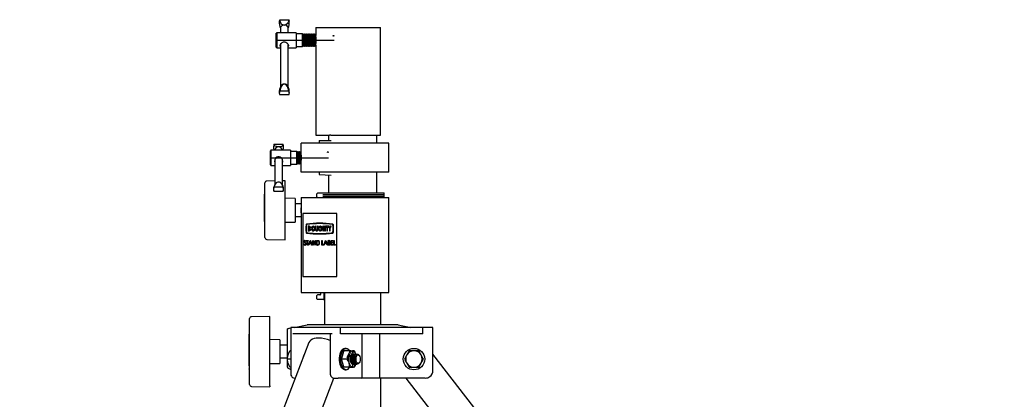
# Model space of a CAD drawing. Units: millimetres. Extents: x 553 to 5463, y 412 to 4132.
# Drawn here: x 3276 to 4054, y 2651 to 2951 of the extents above; entities that cross this region are included whole.
import ezdxf

# ---------------------------------------------------------------- set-up
doc = ezdxf.new("R2010")
doc.units = ezdxf.units.MM
doc.header["$LTSCALE"] = 15
doc.linetypes.add('CENTERX2', pattern=[20.32, 12.7, -2.54, 2.54, -2.54])

msp = doc.modelspace()

# ---------------------------------------------------------------- linework, layer by layer
at = {"color": 7, "linetype": 'Continuous', "lineweight": 25}
for p, q in [((3481.3, 2951.29), (3488.23, 2951.29)), ((3481.76, 2944.93), (3481.76, 2941.03)), ((3487.76, 2941.03), (3487.76, 2944.93)), ((3509.76, 2945.03), (3509.76, 2938.77)), ((3509.76, 2945.03), (3513.05, 2945.03)), ((3513.05, 2945.03), (3520.56, 2945.03)), ((3520.56, 2945.03), (3521.45, 2945.03)), ((3521.45, 2945.03), (3560.76, 2945.03)), ((3560.76, 2860.03), (3560.76, 2945.03)), ((3478.76, 2941.03), (3478.26, 2940.53)), ((3478.26, 2929.53), (3478.26, 2940.53)), ((3494.26, 2941.03), (3478.76, 2941.03)), ((3478.76, 2941.03), (3478.76, 2929.03)), ((3494.26, 2941.03), (3494.26, 2929.03)), ((3499.26, 2940.03), (3494.26, 2940.03)), ((3499.76, 2939.53), (3499.26, 2940.03)), ((3499.26, 2931.5), (3499.26, 2940.03)), ((3500.26, 2940.03), (3499.76, 2939.53)), ((3499.76, 2931.85), (3499.76, 2939.53)), ((3500.76, 2939.53), (3500.26, 2940.03)), ((3500.26, 2931.5), (3500.26, 2940.03)), ((3501.26, 2940.03), (3500.76, 2939.53)), ((3500.76, 2931.85), (3500.76, 2939.53)), ((3501.76, 2939.53), (3501.26, 2940.03)), ((3501.26, 2931.5), (3501.26, 2940.03)), ((3502.26, 2940.03), (3501.76, 2939.53)), ((3501.76, 2931.85), (3501.76, 2939.53)), ((3502.76, 2939.53), (3502.26, 2940.03)), ((3502.26, 2931.5), (3502.26, 2940.03)), ((3503.26, 2940.03), (3502.76, 2939.53)), ((3502.76, 2931.85), (3502.76, 2939.53)), ((3503.76, 2939.53), (3503.26, 2940.03)), ((3503.26, 2931.5), (3503.26, 2940.03)), ((3504.26, 2940.03), (3503.76, 2939.53)), ((3503.76, 2931.85), (3503.76, 2939.53)), ((3504.76, 2939.53), (3504.26, 2940.03)), ((3504.26, 2931.5), (3504.26, 2940.03)), ((3505.26, 2940.03), (3504.76, 2939.53)), ((3504.76, 2931.85), (3504.76, 2939.53)), ((3505.76, 2939.53), (3505.26, 2940.03)), ((3505.26, 2931.5), (3505.26, 2940.03)), ((3506.26, 2940.03), (3505.76, 2939.53)), ((3505.76, 2931.85), (3505.76, 2939.53)), ((3506.76, 2939.53), (3506.26, 2940.03)), ((3506.26, 2931.5), (3506.26, 2940.03)), ((3507.26, 2940.03), (3506.76, 2939.53)), ((3506.76, 2931.85), (3506.76, 2939.53)), ((3507.76, 2939.53), (3507.26, 2940.03)), ((3507.26, 2931.5), (3507.26, 2940.03)), ((3508.26, 2940.03), (3507.76, 2939.53)), ((3507.76, 2931.85), (3507.76, 2939.53)), ((3508.76, 2939.53), (3508.26, 2940.03)), ((3508.26, 2931.5), (3508.26, 2940.03)), ((3509.26, 2940.03), (3508.76, 2939.53)), ((3508.76, 2931.85), (3508.76, 2939.53)), ((3509.76, 2939.53), (3509.26, 2940.03)), ((3509.26, 2931.5), (3509.26, 2940.03)), ((3509.76, 2935.03), (3509.76, 2938.85)), ((3478.26, 2929.53), (3478.76, 2929.03)), ((3478.76, 2929.03), (3481.76, 2929.03)), ((3481.76, 2931.75), (3481.76, 2898.56)), ((3487.76, 2898.51), (3487.76, 2931.67)), ((3487.76, 2929.03), (3494.26, 2929.03)), ((3494.26, 2930.03), (3499.26, 2930.03)), ((3499.26, 2930.03), (3499.26, 2931.5)), ((3499.26, 2930.03), (3499.76, 2930.53)), ((3499.76, 2930.53), (3499.76, 2931.85)), ((3499.76, 2930.53), (3500.26, 2930.03)), ((3500.26, 2930.03), (3500.26, 2931.5)), ((3500.26, 2930.03), (3500.76, 2930.53)), ((3500.76, 2930.53), (3500.76, 2931.85)), ((3500.76, 2930.53), (3501.26, 2930.03)), ((3501.26, 2930.03), (3501.26, 2931.5)), ((3501.26, 2930.03), (3501.76, 2930.53)), ((3501.76, 2930.53), (3501.76, 2931.85)), ((3501.76, 2930.53), (3502.26, 2930.03)), ((3502.26, 2930.03), (3502.26, 2931.5)), ((3502.26, 2930.03), (3502.76, 2930.53)), ((3502.76, 2930.53), (3502.76, 2931.85)), ((3502.76, 2930.53), (3503.26, 2930.03)), ((3503.26, 2930.03), (3503.26, 2931.5)), ((3503.26, 2930.03), (3503.76, 2930.53)), ((3503.76, 2930.53), (3503.76, 2931.85)), ((3503.76, 2930.53), (3504.26, 2930.03)), ((3504.26, 2930.03), (3504.26, 2931.5)), ((3504.26, 2930.03), (3504.76, 2930.53)), ((3504.76, 2930.53), (3504.76, 2931.85)), ((3504.76, 2930.53), (3505.26, 2930.03)), ((3505.26, 2930.03), (3505.26, 2931.5)), ((3505.26, 2930.03), (3505.76, 2930.53)), ((3505.76, 2930.53), (3505.76, 2931.85)), ((3505.76, 2930.53), (3506.26, 2930.03)), ((3506.26, 2930.03), (3506.26, 2931.5)), ((3506.26, 2930.03), (3506.76, 2930.53)), ((3506.76, 2930.53), (3506.76, 2931.85)), ((3506.76, 2930.53), (3507.26, 2930.03)), ((3507.26, 2930.03), (3507.26, 2931.5)), ((3507.26, 2930.03), (3507.76, 2930.53)), ((3507.76, 2930.53), (3507.76, 2931.85)), ((3507.76, 2930.53), (3508.26, 2930.03)), ((3508.26, 2930.03), (3508.26, 2931.5)), ((3508.26, 2930.03), (3508.76, 2930.53)), ((3508.76, 2930.53), (3508.76, 2931.85)), ((3508.76, 2930.53), (3509.26, 2930.03)), ((3509.26, 2930.03), (3509.26, 2931.5)), ((3509.26, 2930.03), (3509.76, 2930.53)), ((3509.76, 2931.26), (3509.76, 2935.03)), ((3509.76, 2931.29), (3509.76, 2860.03)), ((3488.23, 2894.73), (3481.3, 2894.73)), ((3488.23, 2891.9), (3481.3, 2891.9)), ((3509.76, 2860.03), (3513.05, 2860.03)), ((3513.05, 2860.03), (3520.56, 2860.03)), ((3519.71, 2860.03), (3519.71, 2855.9)), ((3521.45, 2860.03), (3520.56, 2860.03)), ((3521.45, 2860.03), (3560.76, 2860.03)), ((3557.81, 2853.65), (3557.81, 2860.03)), ((3476.75, 2852.84), (3483.68, 2852.84)), ((3498.01, 2844.12), (3498.01, 2853.65)), ((3499.39, 2853.65), (3498.01, 2853.65)), ((3523.33, 2853.65), (3499.39, 2853.65)), ((3512.27, 2855.9), (3512.27, 2853.65)), ((3512.27, 2855.9), (3521.71, 2855.9)), ((3567.44, 2853.65), (3523.33, 2853.65)), ((3567.44, 2830.65), (3567.44, 2853.65)), ((3474.21, 2848.15), (3473.71, 2847.65)), ((3473.71, 2836.65), (3473.71, 2847.65)), ((3489.71, 2848.15), (3474.21, 2848.15)), ((3474.21, 2848.15), (3474.21, 2836.15)), ((3489.71, 2848.15), (3489.71, 2836.15)), ((3494.71, 2847.15), (3489.71, 2847.15)), ((3495.21, 2846.65), (3494.71, 2847.15)), ((3494.71, 2840.03), (3494.71, 2847.15)), ((3495.71, 2847.15), (3495.21, 2846.65)), ((3495.21, 2840.25), (3495.21, 2846.65)), ((3496.21, 2846.65), (3495.71, 2847.15)), ((3495.71, 2840.03), (3495.71, 2847.15)), ((3496.71, 2847.15), (3496.21, 2846.65)), ((3496.21, 2840.25), (3496.21, 2846.65)), ((3497.21, 2846.65), (3496.71, 2847.15)), ((3496.71, 2840.03), (3496.71, 2847.15)), ((3497.71, 2847.15), (3497.21, 2846.65)), ((3497.21, 2840.25), (3497.21, 2846.65)), ((3498.01, 2846.85), (3497.71, 2847.15)), ((3497.71, 2840.03), (3497.71, 2847.15)), ((3498.01, 2840.17), (3498.01, 2844.12)), ((3473.71, 2836.65), (3474.21, 2836.15)), ((3474.21, 2836.15), (3477.21, 2836.15)), ((3477.21, 2840.79), (3477.21, 2820.93)), ((3483.21, 2820.9), (3483.21, 2840.67)), ((3483.21, 2836.15), (3489.71, 2836.15)), ((3489.71, 2837.15), (3494.71, 2837.15)), ((3494.71, 2837.15), (3494.71, 2840.03)), ((3494.71, 2837.15), (3495.21, 2837.65)), ((3495.21, 2837.65), (3495.21, 2840.25)), ((3495.21, 2837.65), (3495.71, 2837.15)), ((3495.71, 2837.15), (3495.71, 2840.03)), ((3495.71, 2837.15), (3496.21, 2837.65)), ((3496.21, 2837.65), (3496.21, 2840.25)), ((3496.21, 2837.65), (3496.71, 2837.15)), ((3496.71, 2837.15), (3496.71, 2840.03)), ((3496.71, 2837.15), (3497.21, 2837.65)), ((3497.21, 2837.65), (3497.21, 2840.25)), ((3497.21, 2837.65), (3497.71, 2837.15)), ((3497.71, 2837.15), (3497.71, 2840.03)), ((3497.71, 2837.15), (3498.01, 2837.44)), ((3498.01, 2830.65), (3498.01, 2840.17)), ((3499.39, 2830.65), (3498.01, 2830.65)), ((3523.33, 2830.65), (3499.39, 2830.65)), ((3512.27, 2830.65), (3512.27, 2828.9)), ((3512.27, 2828.9), (3521.71, 2828.4)), ((3519.71, 2828.51), (3519.71, 2814.3)), ((3567.44, 2830.65), (3523.33, 2830.65)), ((3557.81, 2814.3), (3557.81, 2830.65)), ((3469.46, 2822.22), (3469.46, 2822.25)), ((3469.46, 2808.22), (3469.46, 2822.22)), ((3477.21, 2823.86), (3470.94, 2823.75)), ((3483.68, 2819.03), (3476.75, 2819.03)), ((3485.46, 2824), (3483.21, 2823.96)), ((3485.46, 2823.74), (3485.46, 2824)), ((3485.46, 2809.74), (3485.46, 2823.74)), ((3469.46, 2813.46), (3469.16, 2813.46)), ((3469.16, 2813.26), (3469.16, 2813.46)), ((3469.16, 2792.64), (3469.16, 2813.26)), ((3483.68, 2815.4), (3476.75, 2815.4)), ((3498.01, 2810.65), (3498.01, 2802.62)), ((3498.01, 2810.65), (3499.39, 2810.65)), ((3499.39, 2810.65), (3523.33, 2810.65)), ((3510.5, 2811.15), (3510.5, 2813.65)), ((3512.64, 2814.15), (3511, 2814.15)), ((3515.17, 2814.15), (3512.64, 2814.15)), ((3513.76, 2814.3), (3513.76, 2814.15)), ((3513.76, 2814.3), (3563.76, 2814.3)), ((3515.17, 2813.1), (3563.76, 2813.1)), ((3515.17, 2811.85), (3563.76, 2811.85)), ((3523.33, 2810.65), (3567.44, 2810.65)), ((3563.76, 2813.1), (3563.76, 2814.3)), ((3563.76, 2811.85), (3563.76, 2813.1)), ((3563.76, 2810.65), (3563.76, 2811.85)), ((3567.44, 2735.65), (3567.44, 2810.65)), ((3469.46, 2800.41), (3469.46, 2808.22)), ((3493.46, 2810.01), (3485.46, 2810.15)), ((3485.46, 2800.36), (3485.46, 2809.74)), ((3493.46, 2810.01), (3493.46, 2808.76)), ((3493.46, 2808.76), (3493.46, 2791.29)), ((3498.01, 2805.65), (3493.46, 2805.65)), ((3469.46, 2789.47), (3469.46, 2800.41)), ((3485.46, 2790.99), (3485.46, 2800.36)), ((3493.46, 2795.65), (3498.01, 2795.65)), ((3498.01, 2800.65), (3498.01, 2802.62)), ((3498.01, 2798.66), (3498.01, 2800.65)), ((3498.01, 2798.67), (3498.01, 2735.65)), ((3499.29, 2798.15), (3499.29, 2748.15)), ((3526.25, 2798.15), (3499.29, 2798.15)), ((3526.25, 2748.15), (3526.25, 2798.15)), ((3526.25, 2798.15), (3526.36, 2798.15)), ((3526.36, 2748.15), (3526.36, 2798.15)), ((3469.16, 2791.82), (3469.16, 2792.64)), ((3469.16, 2791.82), (3469.16, 2787.92)), ((3469.16, 2787.84), (3469.16, 2787.92)), ((3469.16, 2787.84), (3469.46, 2787.84)), ((3469.46, 2784.7), (3469.46, 2789.47)), ((3485.46, 2791.15), (3493.46, 2791.29)), ((3485.46, 2786.22), (3485.46, 2790.99)), ((3503.62, 2787.95), (3503.62, 2784.35)), ((3504.36, 2787.95), (3503.62, 2787.95)), ((3504.36, 2787.35), (3504.12, 2787.35)), ((3504.12, 2787.35), (3504.12, 2784.95)), ((3504.18, 2787.35), (3504.18, 2784.95)), ((3504.36, 2787.95), (3504.41, 2787.95)), ((3507.68, 2787.95), (3507.63, 2787.95)), ((3509.38, 2787.95), (3509.38, 2785.55)), ((3509.88, 2787.95), (3509.38, 2787.95)), ((3509.88, 2785.55), (3509.88, 2787.95)), ((3509.88, 2787.95), (3509.94, 2787.95)), ((3509.94, 2785.55), (3509.94, 2787.95)), ((3510.9, 2787.95), (3510.9, 2785.55)), ((3511.4, 2787.95), (3510.9, 2787.95)), ((3511.4, 2785.55), (3511.4, 2787.95)), ((3511.4, 2787.95), (3511.46, 2787.95)), ((3511.46, 2785.55), (3511.46, 2787.95)), ((3512.77, 2790.35), (3512.72, 2790.35)), ((3512.77, 2790.05), (3512.72, 2790.05)), ((3513.33, 2787.95), (3513.28, 2787.95)), ((3515.14, 2787.95), (3515.14, 2784.35)), ((3515.64, 2787.95), (3515.14, 2787.95)), ((3515.64, 2786.45), (3515.64, 2787.95)), ((3515.64, 2787.95), (3515.69, 2787.95)), ((3515.69, 2786.45), (3515.69, 2787.95)), ((3517.16, 2787.95), (3516.65, 2787.95)), ((3516.65, 2787.95), (3516.65, 2786.45)), ((3517.16, 2784.35), (3517.16, 2787.95)), ((3517.16, 2787.95), (3517.21, 2787.95)), ((3517.21, 2784.35), (3517.21, 2787.95)), ((3517.55, 2787.95), (3517.55, 2787.35)), ((3519.57, 2787.95), (3517.55, 2787.95)), ((3517.55, 2787.35), (3518.31, 2787.35)), ((3518.31, 2787.35), (3518.31, 2784.35)), ((3518.82, 2784.35), (3518.82, 2787.35)), ((3518.82, 2787.35), (3519.57, 2787.35)), ((3518.87, 2784.35), (3518.87, 2787.35)), ((3519.57, 2787.35), (3519.57, 2787.95)), ((3519.57, 2787.95), (3519.63, 2787.95)), ((3519.57, 2787.35), (3519.63, 2787.35)), ((3519.63, 2787.35), (3519.63, 2787.95)), ((3519.79, 2787.95), (3520.55, 2786.15)), ((3520.3, 2787.95), (3519.79, 2787.95)), ((3520.8, 2786.75), (3520.3, 2787.95)), ((3520.3, 2787.95), (3520.35, 2787.95)), ((3520.83, 2786.81), (3520.35, 2787.95)), ((3521.31, 2787.95), (3520.8, 2786.75)), ((3521.06, 2786.15), (3521.81, 2787.95)), ((3521.11, 2786.15), (3521.87, 2787.95)), ((3521.81, 2787.95), (3521.31, 2787.95)), ((3521.81, 2787.95), (3521.87, 2787.95)), ((3469.46, 2784.37), (3469.46, 2784.7)), ((3469.46, 2779.17), (3469.46, 2784.37)), ((3485.46, 2783.49), (3485.46, 2786.22)), ((3485.46, 2778.29), (3485.46, 2783.49)), ((3503.62, 2784.35), (3504.36, 2784.35)), ((3504.12, 2784.95), (3504.36, 2784.95)), ((3504.36, 2784.35), (3504.41, 2784.35)), ((3507.63, 2784.35), (3507.68, 2784.35)), ((3510.39, 2784.35), (3510.44, 2784.35)), ((3512.72, 2782.24), (3512.77, 2782.24)), ((3512.72, 2781.94), (3512.77, 2781.94)), ((3513.28, 2784.35), (3513.33, 2784.35)), ((3513.59, 2786.45), (3513.59, 2785.85)), ((3514.77, 2786.45), (3513.59, 2786.45)), ((3513.59, 2785.85), (3514.26, 2785.85)), ((3514.12, 2786.81), (3514.69, 2786.81)), ((3514.69, 2786.81), (3514.74, 2786.81)), ((3514.77, 2786.45), (3514.83, 2786.45)), ((3515.14, 2784.35), (3515.64, 2784.35)), ((3516.65, 2786.45), (3515.64, 2786.45)), ((3515.64, 2785.85), (3516.65, 2785.85)), ((3515.64, 2784.35), (3515.64, 2785.85)), ((3515.64, 2784.35), (3515.69, 2784.35)), ((3515.69, 2784.35), (3515.69, 2785.85)), ((3516.65, 2785.85), (3516.65, 2784.35)), ((3516.65, 2784.35), (3517.16, 2784.35)), ((3517.16, 2784.35), (3517.21, 2784.35)), ((3518.31, 2784.35), (3518.82, 2784.35)), ((3518.82, 2784.35), (3518.87, 2784.35)), ((3520.55, 2786.15), (3520.55, 2784.35)), ((3520.55, 2784.35), (3521.06, 2784.35)), ((3521.06, 2786.15), (3521.11, 2786.15)), ((3521.06, 2784.35), (3521.06, 2786.15)), ((3521.06, 2784.35), (3521.11, 2784.35)), ((3521.11, 2784.35), (3521.11, 2786.15)), ((3469.46, 2779.04), (3469.46, 2779.17)), ((3470.94, 2777.55), (3485.46, 2777.29)), ((3485.46, 2777.29), (3485.46, 2778.29)), ((3500.09, 2773.82), (3500.33, 2774)), ((3500.33, 2774), (3500.39, 2774)), ((3500.54, 2775.94), (3500.59, 2775.94)), ((3500.73, 2775.48), (3500.79, 2775.48)), ((3500.98, 2773.06), (3501.04, 2773.06)), ((3501, 2776.74), (3501.05, 2776.74)), ((3501.79, 2776.14), (3501.55, 2775.93)), ((3501.55, 2775.93), (3501.6, 2775.93)), ((3501.84, 2776.14), (3501.6, 2775.93)), ((3501.79, 2776.14), (3501.84, 2776.14)), ((3501.82, 2774.01), (3501.88, 2774.01)), ((3502.09, 2776.29), (3502.09, 2776.65)), ((3502.09, 2776.65), (3503.64, 2776.65)), ((3502.73, 2776.29), (3502.09, 2776.29)), ((3502.73, 2773.15), (3502.73, 2776.29)), ((3503, 2773.15), (3502.73, 2773.15)), ((3503.64, 2776.29), (3503, 2776.29)), ((3503, 2776.29), (3503, 2773.15)), ((3503, 2773.15), (3503.05, 2773.15)), ((3503.05, 2776.29), (3503.05, 2773.15)), ((3503.64, 2776.65), (3503.64, 2776.29)), ((3503.64, 2776.65), (3503.69, 2776.65)), ((3503.64, 2776.29), (3503.69, 2776.29)), ((3503.69, 2776.65), (3503.69, 2776.29)), ((3503.87, 2773.15), (3505.27, 2776.65)), ((3504.16, 2773.15), (3503.87, 2773.15)), ((3504.6, 2774.27), (3504.16, 2773.15)), ((3504.16, 2773.15), (3504.21, 2773.15)), ((3504.66, 2774.27), (3504.21, 2773.15)), ((3505.94, 2774.27), (3504.6, 2774.27)), ((3505.28, 2775.97), (3504.75, 2774.63)), ((3504.75, 2774.63), (3505.8, 2774.63)), ((3505.31, 2775.9), (3504.8, 2774.63)), ((3505.27, 2776.65), (3505.3, 2776.65)), ((3505.8, 2774.63), (3505.28, 2775.97)), ((3505.3, 2776.65), (3506.67, 2773.15)), ((3505.3, 2776.65), (3505.36, 2776.65)), ((3505.36, 2776.65), (3506.72, 2773.15)), ((3506.38, 2773.15), (3505.94, 2774.27)), ((3506.67, 2773.15), (3506.38, 2773.15)), ((3506.67, 2773.15), (3506.72, 2773.15)), ((3507.19, 2773.15), (3507.19, 2776.65)), ((3507.19, 2776.65), (3507.25, 2776.65)), ((3507.46, 2773.15), (3507.19, 2773.15)), ((3507.25, 2776.65), (3509.2, 2773.89)), ((3507.25, 2776.65), (3507.3, 2776.65)), ((3507.3, 2776.65), (3509.2, 2773.97)), ((3509.4, 2773.15), (3507.46, 2775.9)), ((3507.46, 2775.9), (3507.46, 2773.15)), ((3507.46, 2773.15), (3507.51, 2773.15)), ((3507.51, 2775.82), (3507.51, 2773.15)), ((3509.2, 2773.89), (3509.2, 2776.65)), ((3509.2, 2776.65), (3509.46, 2776.65)), ((3509.46, 2773.15), (3509.4, 2773.15)), ((3509.46, 2776.65), (3509.46, 2773.15)), ((3509.46, 2776.65), (3509.52, 2776.65)), ((3509.46, 2773.15), (3509.52, 2773.15)), ((3509.52, 2776.65), (3509.52, 2773.15)), ((3510.22, 2773.15), (3510.22, 2776.65)), ((3510.22, 2776.65), (3510.82, 2776.65)), ((3511.13, 2773.15), (3510.22, 2773.15)), ((3510.69, 2776.29), (3510.48, 2776.29)), ((3510.48, 2776.29), (3510.48, 2773.51)), ((3510.48, 2773.51), (3510.82, 2773.51)), ((3510.54, 2776.29), (3510.54, 2773.51)), ((3510.82, 2776.65), (3510.87, 2776.65)), ((3511.13, 2773.15), (3511.19, 2773.15)), ((3511.75, 2776.52), (3511.81, 2776.52)), ((3512.64, 2774.85), (3512.69, 2774.85)), ((3514.38, 2776.65), (3514.64, 2776.65)), ((3514.38, 2773.15), (3514.38, 2776.65)), ((3515.78, 2773.15), (3514.38, 2773.15)), ((3514.64, 2776.65), (3514.64, 2773.51)), ((3514.64, 2776.65), (3514.7, 2776.65)), ((3514.64, 2773.51), (3515.78, 2773.51)), ((3514.7, 2776.65), (3514.7, 2773.51)), ((3515.78, 2773.51), (3515.78, 2773.15)), ((3515.78, 2773.51), (3515.83, 2773.51)), ((3515.78, 2773.15), (3515.83, 2773.15)), ((3515.83, 2773.51), (3515.83, 2773.15)), ((3516.04, 2773.15), (3517.44, 2776.65)), ((3516.33, 2773.15), (3516.04, 2773.15)), ((3516.78, 2774.27), (3516.33, 2773.15)), ((3516.33, 2773.15), (3516.39, 2773.15)), ((3516.83, 2774.27), (3516.39, 2773.15)), ((3518.12, 2774.27), (3516.78, 2774.27)), ((3517.46, 2775.97), (3516.92, 2774.63)), ((3516.92, 2774.63), (3517.98, 2774.63)), ((3517.49, 2775.9), (3516.98, 2774.63)), ((3517.44, 2776.65), (3517.48, 2776.65)), ((3517.98, 2774.63), (3517.46, 2775.97)), ((3517.48, 2776.65), (3518.84, 2773.15)), ((3517.48, 2776.65), (3517.53, 2776.65)), ((3517.53, 2776.65), (3518.9, 2773.15)), ((3518.55, 2773.15), (3518.12, 2774.27)), ((3518.84, 2773.15), (3518.55, 2773.15)), ((3518.84, 2773.15), (3518.9, 2773.15)), ((3519.37, 2776.65), (3519.95, 2776.65)), ((3519.37, 2773.15), (3519.37, 2776.65)), ((3520.17, 2773.15), (3519.37, 2773.15)), ((3520, 2776.29), (3519.64, 2776.29)), ((3519.64, 2776.29), (3519.64, 2775.17)), ((3519.64, 2775.17), (3519.81, 2775.17)), ((3519.81, 2774.81), (3519.64, 2774.81)), ((3519.64, 2774.81), (3519.64, 2773.51)), ((3519.64, 2773.51), (3520.01, 2773.51)), ((3519.69, 2776.29), (3519.69, 2775.17)), ((3519.69, 2774.81), (3519.69, 2773.51)), ((3519.95, 2776.65), (3520, 2776.65)), ((3520.17, 2773.15), (3520.22, 2773.15)), ((3520.54, 2775.04), (3520.6, 2775.04)), ((3520.88, 2775.78), (3520.94, 2775.78)), ((3521.11, 2774.14), (3521.16, 2774.14)), ((3521.72, 2776.65), (3523.38, 2776.65)), ((3521.72, 2773.15), (3521.72, 2776.65)), ((3523.38, 2773.15), (3521.72, 2773.15)), ((3523.38, 2776.29), (3521.98, 2776.29)), ((3521.98, 2776.29), (3521.98, 2775.21)), ((3521.98, 2775.21), (3523.38, 2775.21)), ((3523.38, 2774.85), (3521.98, 2774.85)), ((3521.98, 2774.85), (3521.98, 2773.51)), ((3521.98, 2773.51), (3523.38, 2773.51)), ((3522.03, 2776.29), (3522.03, 2775.21)), ((3522.03, 2774.85), (3522.03, 2773.51)), ((3523.38, 2776.65), (3523.38, 2776.29)), ((3523.38, 2776.65), (3523.43, 2776.65)), ((3523.38, 2776.29), (3523.43, 2776.29)), ((3523.38, 2775.21), (3523.38, 2774.85)), ((3523.38, 2775.21), (3523.43, 2775.21)), ((3523.38, 2774.85), (3523.43, 2774.85)), ((3523.38, 2773.51), (3523.38, 2773.15)), ((3523.38, 2773.51), (3523.43, 2773.51)), ((3523.38, 2773.15), (3523.43, 2773.15)), ((3523.43, 2776.65), (3523.43, 2776.29)), ((3523.43, 2775.21), (3523.43, 2774.85)), ((3523.43, 2773.51), (3523.43, 2773.15)), ((3523.91, 2776.65), (3524.17, 2776.65)), ((3523.91, 2773.15), (3523.91, 2776.65)), ((3525.31, 2773.15), (3523.91, 2773.15)), ((3524.17, 2776.65), (3524.17, 2773.51)), ((3524.17, 2776.65), (3524.23, 2776.65)), ((3524.17, 2773.51), (3525.31, 2773.51)), ((3524.23, 2776.65), (3524.23, 2773.51)), ((3525.31, 2773.51), (3525.31, 2773.15)), ((3525.31, 2773.51), (3525.36, 2773.51)), ((3525.31, 2773.15), (3525.36, 2773.15)), ((3525.36, 2773.51), (3525.36, 2773.15)), ((3499.29, 2748.15), (3526.25, 2748.15)), ((3526.25, 2748.15), (3526.36, 2748.15)), ((3498.01, 2735.65), (3499.39, 2735.65)), ((3499.39, 2735.65), (3523.33, 2735.65)), ((3510.5, 2730.65), (3510.5, 2733.15)), ((3512.64, 2733.65), (3511, 2733.65)), ((3512.96, 2733.65), (3512.64, 2733.65)), ((3513.46, 2735.65), (3513.46, 2734.15)), ((3516.27, 2730.15), (3516.27, 2735.65)), ((3516.54, 2735.65), (3516.54, 2709.97)), ((3523.33, 2735.65), (3567.44, 2735.65)), ((3560.99, 2709.97), (3560.99, 2735.65)), ((3512.64, 2730.15), (3511, 2730.15)), ((3515.81, 2730.15), (3512.64, 2730.15)), ((3515.81, 2730.15), (3516.27, 2730.15)), ((3457.26, 2714.95), (3457.26, 2715.02)), ((3457.26, 2695.15), (3457.26, 2714.95)), ((3473.26, 2716.78), (3458.74, 2716.52)), ((3473.26, 2716.19), (3473.26, 2716.78)), ((3473.26, 2696.39), (3473.26, 2716.19)), ((3574.76, 2709.97), (3502.76, 2709.97)), ((3457.26, 2702.81), (3456.96, 2702.81)), ((3456.96, 2702.47), (3456.96, 2702.81)), ((3456.96, 2678.38), (3456.96, 2702.47)), ((3487.26, 2691.42), (3487.26, 2706.85)), ((3489.92, 2707.97), (3489.92, 2671)), ((3491.42, 2707.97), (3489.92, 2707.97)), ((3522.6, 2707.97), (3491.42, 2707.97)), ((3522.6, 2702.97), (3491.42, 2702.97)), ((3521.1, 2702.97), (3521.1, 2671)), ((3526.7, 2707.97), (3522.6, 2707.97)), ((3529.2, 2707.97), (3526.7, 2707.97)), ((3529.2, 2702.97), (3529.2, 2707.97)), ((3559.63, 2707.97), (3529.2, 2707.97)), ((3594.26, 2702.97), (3529.2, 2702.97)), ((3546.2, 2668.97), (3546.2, 2702.97)), ((3559.64, 2707.97), (3559.63, 2707.97)), ((3563.82, 2707.97), (3559.64, 2707.97)), ((3560.26, 2668.97), (3560.26, 2702.97)), ((3594.26, 2707.97), (3563.82, 2707.97)), ((3594.26, 2702.97), (3594.26, 2707.97)), ((3599.26, 2707.97), (3594.26, 2707.97)), ((3602.26, 2707.97), (3599.26, 2707.97)), ((3602.26, 2702.97), (3602.26, 2707.97)), ((3602.26, 2673.97), (3602.26, 2702.97)), ((3504.25, 2696.03), (3275.52, 2104.01)), ((3457.26, 2686.48), (3457.26, 2695.15)), ((3481.26, 2698.33), (3473.26, 2698.47)), ((3473.26, 2685.98), (3473.26, 2696.39)), ((3481.26, 2698.33), (3481.26, 2695.59)), ((3481.26, 2695.59), (3481.26, 2679.61)), ((3487.26, 2693.97), (3481.26, 2693.97)), ((3457.26, 2674.32), (3457.26, 2686.48)), ((3487.26, 2686.52), (3487.26, 2691.42)), ((3487.26, 2683.33), (3487.26, 2686.52)), ((3489.92, 2689.47), (3489.17, 2689.47)), ((3531.53, 2688.91), (3529.97, 2683.53)), ((3531.94, 2689.46), (3531.77, 2689.28)), ((3536.32, 2689.47), (3531.95, 2689.47)), ((3533.57, 2691.47), (3532.7, 2691.47)), ((3534.5, 2684.22), (3536.36, 2688.17)), ((3536.06, 2686.59), (3534.9, 2684.12)), ((3536.35, 2686.74), (3536.06, 2686.59)), ((3536.32, 2689.47), (3536.36, 2688.17)), ((3537.48, 2689.47), (3536.32, 2689.47)), ((3537, 2684.5), (3536.35, 2686.74)), ((3537.85, 2686.43), (3537.28, 2688.39)), ((3537.48, 2689.47), (3538.55, 2689.47)), ((3538.46, 2689.18), (3539.11, 2686.95)), ((3540.08, 2689.47), (3538.55, 2689.47)), ((3539.5, 2686.97), (3539.28, 2686.97)), ((3540.56, 2686.97), (3540.34, 2686.97)), ((3541.61, 2686.97), (3541.39, 2686.97)), ((3542.49, 2686.97), (3542.45, 2686.97)), ((3544.05, 2685.67), (3543.65, 2686.23)), ((3583.51, 2689.47), (3581.63, 2686.22)), ((3587.26, 2689.47), (3583.51, 2689.47)), ((3591.02, 2689.47), (3587.26, 2689.47)), ((4054.08, 2102.19), (3602.26, 2686.92)), ((3456.96, 2677.62), (3456.96, 2678.38)), ((3473.26, 2675.56), (3473.26, 2685.98)), ((3473.26, 2679.47), (3481.26, 2679.61)), ((3481.26, 2683.97), (3487.26, 2683.97)), ((3487.26, 2676.56), (3487.26, 2682.47)), ((3489.92, 2682.97), (3487.3, 2682.97)), ((3489.17, 2676.47), (3487.73, 2679.72)), ((3529.97, 2682.41), (3531.53, 2677.03)), ((3534.45, 2682.97), (3530.07, 2682.97)), ((3534.9, 2684.12), (3534.5, 2684.22)), ((3537.63, 2685.23), (3537.49, 2684.84)), ((3537.49, 2681.1), (3537.63, 2680.71)), ((3538.69, 2685.23), (3538.55, 2684.84)), ((3538.55, 2681.1), (3538.69, 2680.71)), ((3538.86, 2679.06), (3538.59, 2678.98)), ((3539.23, 2676.76), (3538.59, 2679)), ((3539.28, 2678.97), (3539.5, 2678.97)), ((3539.74, 2685.23), (3539.61, 2684.84)), ((3539.61, 2681.1), (3539.74, 2680.71)), ((3540.41, 2677.55), (3539.99, 2679.03)), ((3540.34, 2678.97), (3540.56, 2678.97)), ((3540.8, 2685.23), (3540.67, 2684.84)), ((3540.67, 2681.1), (3540.8, 2680.71)), ((3541, 2679.05), (3540.86, 2677.76)), ((3541.39, 2678.97), (3541.61, 2678.97)), ((3542.45, 2678.97), (3542.49, 2678.97)), ((3543.65, 2679.7), (3544.05, 2680.27)), ((3591.02, 2676.47), (3592.89, 2679.72)), ((3456.96, 2677.62), (3456.96, 2675.15)), ((3456.96, 2675.12), (3456.96, 2675.15)), ((3456.96, 2675.12), (3457.26, 2675.12)), ((3457.26, 2667.58), (3457.26, 2674.32)), ((3473.26, 2668.82), (3473.26, 2675.56)), ((3489.92, 2676.47), (3489.17, 2676.47)), ((3531.77, 2676.66), (3531.94, 2676.46)), ((3536.32, 2676.47), (3531.95, 2676.47)), ((3532.7, 2674.47), (3533.57, 2674.47)), ((3536.32, 2676.47), (3538.98, 2676.47)), ((3539.74, 2676.47), (3539.16, 2676.47)), ((3539.74, 2676.47), (3540.08, 2676.47)), ((3540.08, 2676.47), (3540.86, 2677.76)), ((3583.51, 2676.47), (3587.26, 2676.47)), ((3587.26, 2676.47), (3591.02, 2676.47)), ((3317.68, 2133.85), (3524.03, 2667.97)), ((3457.26, 2667.23), (3457.26, 2667.58)), ((3457.26, 2662.99), (3457.26, 2667.23)), ((3457.26, 2662.99), (3457.26, 2662.91)), ((3473.26, 2665.99), (3473.26, 2668.82)), ((3473.26, 2661.75), (3473.26, 2665.99)), ((3490.33, 2669.48), (3490.36, 2669.41)), ((3492.69, 2667.97), (3493.4, 2667.97)), ((3523.87, 2667.97), (3527.33, 2667.97)), ((3545.47, 2667.97), (3527.33, 2667.97)), ((3559.99, 2667.97), (3545.47, 2667.97)), ((3596.26, 2667.97), (3559.99, 2667.97)), ((3560.99, 2141.15), (3560.99, 2667.97)), ((3580.8, 2667.97), (3993.51, 2133.85)), ((3458.74, 2661.42), (3473.26, 2661.16)), ((3473.26, 2661.75), (3473.26, 2661.16))]:
    msp.add_line(p, q, dxfattribs=at)
at = {"color": 7, "linetype": 'Continuous'}
for p, q in [((3524.26, 2938.57), (3523.26, 2938.57)), ((3523.76, 2938.21), (3523.26, 2938.57)), ((3524.26, 2938.57), (3523.76, 2938.21)), ((3519.71, 2846.68), (3518.71, 2846.68)), ((3519.21, 2846.23), (3518.71, 2846.68)), ((3519.71, 2846.68), (3519.21, 2846.23))]:
    msp.add_line(p, q, dxfattribs=at)
at = {"color": 7, "linetype": 'CENTERX2'}
for p, q in [((3478.26, 2935.03), (3524.26, 2935.03)), ((3473.71, 2842.15), (3519.71, 2842.15))]:
    msp.add_line(p, q, dxfattribs=at)
at = {"color": 7, "linetype": 'Continuous', "lineweight": 25, "flags": 128}
for points in [[(3488.23, 2951.29), (3488.08, 2949.92), (3487.62, 2948.69), (3487.07, 2947.98), (3486.26, 2947.4), (3485.67, 2947.17), (3484.96, 2947.06), (3484.76, 2947.05)], [(3484.76, 2947.05), (3483.74, 2946.92), (3482.83, 2946.56), (3482.16, 2945.99), (3481.81, 2945.3), (3481.76, 2944.93)], [(3481.76, 2930.08), (3481.61, 2930.26), (3481.52, 2930.98), (3481.74, 2931.72), (3482.23, 2932.48), (3483.02, 2933.2), (3484.08, 2933.68), (3485.15, 2933.74), (3486.03, 2933.47), (3486.85, 2932.94), (3487.56, 2932.13), (3487.96, 2931.22), (3488.01, 2930.79), (3488.01, 2930.79)], [(3488.01, 2930.79), (3487.86, 2930.14), (3487.76, 2930.04)], [(3484.76, 2900.38), (3484.32, 2900.33), (3483.79, 2900.13), (3483.07, 2899.59), (3482.2, 2898.39), (3481.41, 2896.05), (3481.3, 2894.73)], [(3488.23, 2894.73), (3488.08, 2896.22), (3487.62, 2897.78), (3487.07, 2898.82), (3486.26, 2899.77), (3485.67, 2900.17), (3484.96, 2900.37), (3484.76, 2900.38)], [(3480.21, 2850.78), (3479.77, 2850.79), (3479.24, 2850.83), (3478.52, 2850.94), (3477.65, 2851.24), (3476.86, 2852.13), (3476.75, 2852.84)], [(3483.68, 2852.84), (3483.53, 2852.05), (3483.07, 2851.44), (3482.52, 2851.12), (3481.71, 2850.9), (3481.12, 2850.82), (3480.41, 2850.78), (3480.21, 2850.78)], [(3498.01, 2844.12), (3498.02, 2841.91), (3498.01, 2840.17)], [(3483.46, 2839.61), (3483.31, 2838.75), (3483.21, 2838.59)], [(3498.01, 2802.62), (3498.02, 2800.41), (3498.01, 2798.67)], [(3509.14, 2786.15), (3509.03, 2786.84), (3508.7, 2787.42), (3508.21, 2787.81), (3507.63, 2787.95), (3507.05, 2787.81), (3506.55, 2787.42), (3506.23, 2786.84), (3506.11, 2786.15), (3506.23, 2785.46), (3506.55, 2784.87), (3507.05, 2784.48), (3507.63, 2784.35), (3508.21, 2784.48), (3508.7, 2784.87), (3509.03, 2785.46), (3509.14, 2786.15)], [(3508.64, 2786.15), (3508.56, 2786.61), (3508.34, 2787), (3508.01, 2787.26), (3507.63, 2787.35), (3507.24, 2787.26), (3506.91, 2787), (3506.69, 2786.61), (3506.62, 2786.15), (3506.69, 2785.69), (3506.91, 2785.3), (3507.24, 2785.04), (3507.63, 2784.95), (3508.01, 2785.04), (3508.34, 2785.3), (3508.56, 2785.69), (3508.64, 2786.15)], [(3514.69, 2786.81), (3514.36, 2787.41), (3513.85, 2787.82), (3513.25, 2787.95), (3512.65, 2787.79), (3512.16, 2787.36), (3511.85, 2786.74), (3511.76, 2786.02), (3511.93, 2785.33), (3512.31, 2784.76), (3512.85, 2784.42), (3513.46, 2784.36), (3514.04, 2784.59), (3514.49, 2785.07), (3514.75, 2785.72), (3514.77, 2786.45)], [(3514.26, 2785.85), (3514.07, 2785.4), (3513.75, 2785.08), (3513.34, 2784.95), (3512.92, 2785.02), (3512.57, 2785.29), (3512.34, 2785.71), (3512.27, 2786.2), (3512.37, 2786.68), (3512.64, 2787.08), (3513.01, 2787.31), (3513.43, 2787.33), (3513.82, 2787.16), (3514.12, 2786.81)], [(3513.31, 2784.95), (3512.98, 2785.02), (3512.62, 2785.29), (3512.39, 2785.71), (3512.32, 2786.2), (3512.43, 2786.68), (3512.69, 2787.08), (3513.06, 2787.31), (3513.31, 2787.35)], [(3509.38, 2785.55), (3509.46, 2785.09), (3509.67, 2784.7), (3510, 2784.44), (3510.39, 2784.35), (3510.78, 2784.44), (3511.11, 2784.7), (3511.32, 2785.09), (3511.4, 2785.55)], [(3510.9, 2785.55), (3510.86, 2785.32), (3510.75, 2785.12), (3510.58, 2784.99), (3510.39, 2784.95), (3510.2, 2784.99), (3510.03, 2785.12), (3509.92, 2785.32), (3509.88, 2785.55)], [(3500.44, 2775.39), (3500.31, 2775.67), (3500.27, 2775.92)], [(3500.33, 2774), (3500.63, 2773.56), (3500.8, 2773.46), (3500.98, 2773.42)], [(3500.39, 2774), (3500.69, 2773.56), (3500.85, 2773.46), (3501.04, 2773.42)], [(3500.92, 2774.91), (3500.64, 2775.16), (3500.44, 2775.39)], [(3500.73, 2775.48), (3500.95, 2775.28), (3501.13, 2775.13)], [(3500.79, 2775.48), (3501.01, 2775.28), (3501.18, 2775.13)], [(3501.45, 2774.35), (3501.17, 2774.69), (3500.92, 2774.91)], [(3501.55, 2775.93), (3501.27, 2776.27), (3501.13, 2776.35), (3500.97, 2776.38)], [(3501.56, 2774.01), (3501.52, 2774.21), (3501.45, 2774.35)], [(3511.6, 2776.19), (3511.09, 2776.28), (3510.69, 2776.29)], [(3510.82, 2776.65), (3511.34, 2776.62), (3511.75, 2776.52)], [(3510.82, 2773.51), (3511.3, 2773.53), (3511.67, 2773.6)], [(3510.87, 2776.65), (3511.4, 2776.62), (3511.81, 2776.52)], [(3519.81, 2775.17), (3520.34, 2775.26), (3520.45, 2775.35), (3520.54, 2775.47), (3520.6, 2775.62), (3520.62, 2775.77)], [(3520.36, 2774.77), (3520.06, 2774.8), (3519.81, 2774.81)], [(3520.62, 2775.77), (3520.57, 2776.02), (3520.5, 2776.12), (3520.41, 2776.19), (3520, 2776.29)], [(3520.01, 2773.51), (3520.56, 2773.61), (3520.76, 2773.83), (3520.83, 2773.98), (3520.85, 2774.14)], [(3489.92, 2707.37), (3489.85, 2707.36), (3488.97, 2707.18), (3488.24, 2707.04), (3487.7, 2706.93), (3487.37, 2706.87), (3487.26, 2706.85)], [(3511.92, 2699.62), (3510.05, 2699.51), (3508.37, 2699.19), (3506.92, 2698.66), (3505.73, 2697.95), (3504.83, 2697.06), (3504.25, 2696.03)], [(3487.3, 2682.97), (3487.31, 2683.68), (3487.73, 2686.22)], [(3487.73, 2686.22), (3487.99, 2687.02), (3489.17, 2689.47)], [(3532.7, 2674.47), (3531.82, 2674.65), (3530.97, 2675.2), (3530.2, 2676.09), (3529.54, 2677.28), (3529.02, 2678.72), (3528.66, 2680.34), (3528.47, 2682.08), (3528.47, 2683.86), (3528.66, 2685.6), (3529.02, 2687.22), (3529.54, 2688.66), (3530.2, 2689.85), (3530.97, 2690.73), (3531.82, 2691.28), (3532.7, 2691.47), (3532.7, 2691.47)], [(3533.57, 2674.47), (3532.68, 2674.65), (3531.84, 2675.2), (3531.07, 2676.09), (3530.41, 2677.28), (3529.88, 2678.72), (3529.52, 2680.34), (3529.34, 2682.08), (3529.34, 2683.86), (3529.52, 2685.6), (3529.88, 2687.22), (3530.41, 2688.66), (3531.07, 2689.85), (3531.84, 2690.73), (3532.68, 2691.28), (3533.57, 2691.47), (3534.45, 2691.28), (3535.29, 2690.73), (3536.06, 2689.85), (3536.3, 2689.47)], [(3531.95, 2689.47), (3531.68, 2689.17), (3531.53, 2688.91)], [(3536.06, 2686.59), (3535.3, 2684.41), (3534.45, 2682.97)], [(3539.23, 2676.76), (3538.42, 2676.77), (3537.64, 2677.2), (3536.94, 2678.02), (3536.37, 2679.16), (3535.96, 2680.57), (3535.75, 2682.14), (3535.75, 2683.76), (3535.95, 2685.33), (3536.35, 2686.74)], [(3537.28, 2688.39), (3537.39, 2689.13), (3537.48, 2689.47)], [(3538.28, 2679.5), (3537.81, 2680.25), (3537.47, 2681.23), (3537.3, 2682.37), (3537.3, 2683.56), (3537.47, 2684.7), (3537.81, 2685.69), (3538.28, 2686.43), (3538.83, 2686.87), (3539.28, 2686.97)], [(3538.5, 2679.5), (3538.03, 2680.25), (3537.7, 2681.23), (3537.52, 2682.37), (3537.52, 2683.56), (3537.7, 2684.7), (3538.03, 2685.69), (3538.5, 2686.43), (3539.05, 2686.87), (3539.65, 2686.96), (3539.92, 2686.88)], [(3539.34, 2679.5), (3538.87, 2680.25), (3538.53, 2681.23), (3538.36, 2682.37), (3538.36, 2683.56), (3538.53, 2684.7), (3538.87, 2685.69), (3539.34, 2686.43), (3539.89, 2686.87), (3540.34, 2686.97)], [(3538.44, 2686.97), (3538.59, 2686.96), (3538.86, 2686.88)], [(3538.55, 2689.47), (3538.48, 2689.23), (3538.46, 2689.18)], [(3538.46, 2689.18), (3539.28, 2689.17), (3540.06, 2688.74), (3540.76, 2687.92), (3541.26, 2686.96)], [(3539.56, 2679.5), (3539.09, 2680.25), (3538.75, 2681.23), (3538.58, 2682.37), (3538.58, 2683.56), (3538.75, 2684.7), (3539.09, 2685.69), (3539.56, 2686.43), (3540.11, 2686.87), (3540.71, 2686.96), (3540.97, 2686.88)], [(3540.39, 2679.5), (3539.93, 2680.25), (3539.59, 2681.23), (3539.42, 2682.37), (3539.42, 2683.56), (3539.59, 2684.7), (3539.93, 2685.69), (3540.39, 2686.43), (3540.95, 2686.87), (3541.39, 2686.97)], [(3540.61, 2679.5), (3540.15, 2680.25), (3539.81, 2681.23), (3539.64, 2682.37), (3539.64, 2683.56), (3539.81, 2684.7), (3540.15, 2685.69), (3540.61, 2686.43), (3541.17, 2686.87), (3541.76, 2686.96), (3542.03, 2686.88)], [(3541.45, 2679.5), (3540.99, 2680.25), (3540.65, 2681.23), (3540.47, 2682.37), (3540.47, 2683.56), (3540.65, 2684.7), (3540.99, 2685.69), (3541.45, 2686.43), (3542.01, 2686.87), (3542.45, 2686.97)], [(3540.76, 2684.97), (3541.13, 2685.9), (3541.63, 2686.57), (3542.2, 2686.92), (3542.79, 2686.92), (3543.36, 2686.57), (3543.65, 2686.23)], [(3541.66, 2684.62), (3542.01, 2685.46), (3542.47, 2686.04), (3543, 2686.27), (3543.54, 2686.15), (3544.03, 2685.69), (3544.43, 2684.93), (3544.67, 2683.96), (3544.75, 2682.88), (3544.64, 2681.81), (3544.37, 2680.86), (3543.96, 2680.15), (3543.45, 2679.74), (3542.91, 2679.68), (3542.39, 2679.98), (3541.94, 2680.6), (3541.62, 2681.47), (3541.45, 2682.51), (3541.47, 2683.6), (3541.66, 2684.62)], [(3581.63, 2686.22), (3581.5, 2685.99), (3579.76, 2682.97)], [(3592.89, 2686.22), (3592.43, 2687.02), (3591.02, 2689.47)], [(3594.77, 2682.97), (3594.36, 2683.68), (3592.89, 2686.22)], [(3487.73, 2679.72), (3487.67, 2679.95), (3487.3, 2682.97)], [(3529.97, 2683.53), (3530.01, 2683.12), (3530.07, 2682.97)], [(3530.07, 2682.97), (3529.99, 2682.72), (3529.97, 2682.41)], [(3537, 2684.5), (3536.87, 2683.62), (3536.85, 2682.71), (3536.93, 2681.81), (3537.12, 2680.97), (3537.39, 2680.24), (3537.74, 2679.64), (3538.14, 2679.23), (3538.59, 2679)], [(3539.28, 2678.97), (3538.83, 2679.07), (3538.28, 2679.5)], [(3540.34, 2678.97), (3539.89, 2679.07), (3539.34, 2679.5)], [(3541.39, 2678.97), (3540.95, 2679.07), (3540.39, 2679.5)], [(3543.65, 2679.7), (3543.62, 2679.66), (3543.08, 2679.15), (3542.49, 2678.97), (3541.9, 2679.15), (3541.37, 2679.66), (3540.93, 2680.47), (3540.63, 2681.51), (3540.5, 2682.67), (3540.54, 2683.86), (3540.76, 2684.97)], [(3542.45, 2678.97), (3542.01, 2679.07), (3541.45, 2679.5)], [(3579.76, 2682.97), (3581.17, 2680.52), (3581.63, 2679.72)], [(3581.63, 2679.72), (3583.1, 2677.18), (3583.51, 2676.47)], [(3592.89, 2679.72), (3593.03, 2679.95), (3594.77, 2682.97)], [(3489.92, 2674.5), (3489.2, 2674.9), (3488.6, 2675.23), (3488.15, 2675.48), (3487.87, 2675.63), (3487.78, 2675.68)], [(3538.98, 2676.47), (3539.19, 2676.71), (3539.23, 2676.76)], [(3540.41, 2677.55), (3540.01, 2676.81), (3539.74, 2676.47)], [(3540.86, 2677.76), (3540.76, 2677.66), (3540.43, 2677.55), (3540.41, 2677.55)]]:
    msp.add_lwpolyline(points, dxfattribs=at)
at = {"color": 7, "linetype": 'Continuous', "lineweight": 25}
msp.add_circle((3587.26, 2682.97), 8.5, dxfattribs=at)
for centre, radius, start, end in [((3482.97, 2949.85), 2.2, 139.1788, 179.34837), ((3484.97, 2950.76), 3.71, 171.65016, 266.8126), ((3486.53, 2949.84), 2.24, 1.0177, 40.52234), ((3492.27, 2949.31), 11.49, 177.17372, 203.78112), ((3485.15, 2944.42), 2.66, 11.13254, 98.33849), ((3475.96, 2949.51), 12.77, 337.56314, 1.67943), ((3432.43, 2935.03), 77.42, 357.23139, 2.76861), ((3492.68, 2893.84), 11.89, 154.9307, 182.52586), ((3484.5, 2897.39), 3.01, 85.04555, 150.37542), ((3485.02, 2897.39), 3, 29.53282, 94.96515), ((3477, 2893.84), 11.74, 357.4313, 25.37898), ((3482.92, 2893.31), 2.15, 138.89359, 221.10641), ((3486.61, 2893.31), 2.15, 318.89381, 41.10619), ((3479.57, 2851.02), 3.36, 147.1851, 179.87936), ((3482, 2850.66), 5.78, 176.39859, 205.79686), ((3480.06, 2847.94), 2.85, 86.84565, 175.78178), ((3480.35, 2847.91), 2.87, 4.6739, 92.69867), ((3478.35, 2850.66), 5.85, 334.56232, 3.54042), ((3480.84, 2851.01), 3.37, 0.18702, 32.75826), ((3480.25, 2839.68), 3.21, 358.85029, 198.7926), ((3470.96, 2822.25), 1.5, 91, 180), ((3479.55, 2817.21), 3.34, 147.13532, 212.86468), ((3482.84, 2817.48), 6.61, 138.50927, 182.27609), ((3480.56, 2819.09), 3.82, 95.29248, 180.96415), ((3480.17, 2819.78), 3.11, 89.26001, 137.8353), ((3479.88, 2819.11), 3.79, 358.71912, 85.02425), ((3480.25, 2819.78), 3.11, 42.14985, 90.73996), ((3478.13, 2817.66), 6.08, 355.73128, 43.5809), ((3480.87, 2817.21), 3.34, 327.13532, 32.86468), ((3511, 2813.65), 0.5, 90.00328, 179.99587), ((3511, 2811.15), 0.5, 180.00413, 269.99672), ((3525.26, 2786.15), 23.5, 172.76845, 187.23155), ((3502.53, 2789.07), 0.584, 101.80273, 176.09923), ((3525.16, 2786.15), 23.15, 172.76846, 187.23154), ((3525.21, 2786.15), 23.15, 172.76846, 187.23154), ((3502.5, 2789.04), 0.306, 101.80186, 176.10114), ((3502.55, 2789.04), 0.306, 101.80186, 176.10114), ((3512.72, 2715.76), 74.6, 82.05849, 97.94151), ((3512.72, 2715.67), 74.38, 82.05838, 97.94162), ((3512.78, 2715.6), 74.45, 90.00449, 97.93901), ((3504.11, 2786.15), 1.82, 277.87658, 82.12342), ((3504.19, 2786.15), 1.21, 277.87686, 82.12314), ((3504.16, 2786.15), 1.82, 277.87658, 82.12342), ((3507.85, 2786.15), 1.22, 99.39123, 260.60877), ((3507.53, 2786.28), 1.68, 355.53962, 84.70629), ((3512.76, 2715.68), 74.67, 82.0613, 89.9951), ((3513.25, 2786.41), 1.54, 15.09787, 87.03671), ((3522.93, 2789.04), 0.306, 3.89823, 78.19856), ((3522.9, 2789.07), 0.584, 3.90042, 78.1975), ((3522.96, 2789.07), 0.584, 3.90054, 78.19738), ((3500.27, 2786.15), 23.15, 352.76838, 7.23162), ((3500.17, 2786.15), 23.5, 352.76842, 7.23158), ((3500.22, 2786.15), 23.5, 352.76842, 7.23158), ((3502.53, 2783.23), 0.584, 183.90225, 258.19896), ((3502.5, 2783.25), 0.306, 183.90213, 258.19487), ((3502.55, 2783.25), 0.306, 183.90213, 258.19487), ((3512.72, 2856.54), 74.6, 262.0582, 277.9418), ((3512.72, 2856.63), 74.38, 262.05838, 277.94162), ((3512.78, 2856.69), 74.45, 262.06099, 269.99551), ((3507.53, 2786.02), 1.68, 275.29474, 4.46029), ((3510.5, 2785.51), 0.564, 175.73449, 261.51938), ((3510.34, 2785.46), 1.12, 275.29396, 4.46065), ((3512.76, 2856.6), 74.66, 270.00409, 277.9395), ((3513.16, 2786.05), 1.72, 275.80159, 13.27453), ((3522.93, 2783.25), 0.306, 281.80471, 356.0985), ((3522.9, 2783.23), 0.584, 281.80081, 356.09809), ((3522.96, 2783.23), 0.584, 281.80092, 356.09797), ((3470.96, 2779.04), 1.5, 180, 269), ((3501.07, 2774.06), 1.01, 193.85706, 265.2285), ((3501.03, 2775.98), 0.758, 92.15389, 184.52339), ((3500.96, 2775.95), 0.426, 89.10182, 182.28703), ((3501.18, 2775.94), 0.643, 180.77238, 225.75063), ((3501.02, 2775.95), 0.426, 89.10182, 182.28703), ((3501.24, 2775.94), 0.643, 180.77238, 225.75063), ((3500.98, 2774), 0.58, 270.24068, 1.25457), ((3500.93, 2773.95), 0.892, 273.0558, 3.63495), ((3500.92, 2775.81), 0.931, 21.08743, 84.88919), ((3500.99, 2773.95), 0.892, 273.05593, 3.63482), ((3500.97, 2775.81), 0.931, 21.08743, 84.88919), ((3500.38, 2773.9), 1.45, 4.28936, 58.90985), ((3500.44, 2773.9), 1.45, 4.28965, 58.90956), ((3511.18, 2774.62), 1.47, 268.04141, 9.0737), ((3511.24, 2774.62), 1.47, 268.04147, 9.07363), ((3511.08, 2774.99), 1.31, 353.89279, 66.45792), ((3511.16, 2774.71), 1.23, 294.51946, 6.68699), ((3510.99, 2775.04), 1.66, 353.44225, 62.65383), ((3511.04, 2775.04), 1.66, 353.44234, 62.65375), ((3520.06, 2775.83), 0.828, 356.78728, 97.6442), ((3520.11, 2775.83), 0.828, 356.78729, 97.6443), ((3520.18, 2774.08), 0.93, 269.13214, 3.92463), ((3520.24, 2774.08), 0.93, 269.13205, 3.92483), ((3520.22, 2774.15), 0.631, 358.8949, 76.43374), ((3519.98, 2775.74), 0.902, 308.39879, 2.39649), ((3520.2, 2774.19), 0.911, 356.83376, 67.97318), ((3520.04, 2775.74), 0.902, 308.399, 2.39628), ((3520.26, 2774.19), 0.911, 356.8337, 67.97307), ((3511, 2733.15), 0.5, 90.00328, 179.99587), ((3512.96, 2734.15), 0.5, 270, 0), ((3511, 2730.65), 0.5, 180.00366, 269.99378), ((3458.76, 2715.02), 1.5, 91, 180), ((3426.87, 3063.35), 361.44, 280.49426, 282.12103), ((3650.66, 3063.35), 361.44, 257.87897, 259.50574), ((3511.46, 2675.49), 24.13, 66.45541, 88.91666), ((3219.95, 2688.97), 267.32, 359.47538, 0.52462), ((3504.09, 2683.66), 4.58, 139.2589, 178.49304), ((3537.16, 2686.82), 1.57, 85.40567, 120.45898), ((3533.81, 2684.74), 7.84, 16.23342, 37.04503), ((3587.26, 2682.97), 6.5, 150, 210), ((3587.26, 2682.97), 6.5, 90, 150), ((3587.26, 2682.97), 6.5, 30, 90), ((3587.26, 2682.97), 6.5, 330, 30), ((3544.35, 2682.97), 14.39, 177.78219, 182.21781), ((3527.21, 2677.36), 9.15, 354.4156, 37.7886), ((3543.29, 2682.97), 6.09, 162.10673, 197.89327), ((3544.35, 2682.97), 6.09, 162.10673, 197.89327), ((3539.48, 2680.16), 1.18, 213.587, 291.41862), ((3545.41, 2682.97), 6.09, 162.10674, 197.89326), ((3540.54, 2680.16), 1.18, 213.55396, 293.02938), ((3546.47, 2682.97), 6.09, 162.10673, 197.89327), ((3541.6, 2680.16), 1.18, 213.587, 291.41862), ((3587.26, 2682.97), 6.5, 210, 270), ((3587.26, 2682.97), 6.5, 270, 330), ((3488.26, 2676.56), 1, 180, 241.11342), ((3491.99, 2670.72), 2.06, 172.25656, 218.91834), ((3523.16, 2670.72), 2.06, 172.24793, 218.87232), ((3533.32, 2677.94), 2.02, 207.09724, 227.01891), ((3533.06, 2678.04), 3.6, 278.0658, 334.21497), ((3596.26, 2673.97), 6, 306.86857, 0.00118), ((3458.76, 2662.91), 1.5, 180, 269), ((3492.86, 2670.85), 2.88, 209.81185, 266.61084), ((3524.04, 2670.85), 2.88, 209.81177, 266.61092), ((3522.03, 2669.78), 0.61, 216.49711, 273.92175), ((3596.26, 2673.97), 6, 270, 306.8699)]:
    msp.add_arc(centre, radius, start, end, dxfattribs=at)
for centre, major_axis, ratio, start_param, end_param in [((3538.85, 2682.97), (0.63, 3.98), 0.647857, 0.625597, 1.107859), ((3538.85, 2682.97), (-0.41, 4), 0.339692, 6.01443, 6.771917), ((3538.85, 2682.97), (0.63, 3.98), 0.647857, 3.24359, 3.414227), ((3545.47, 2668.97), (0, 1), 0.732051, 3.141593, 4.712389), ((3559.99, 2668.97), (0, 1), 0.267949, 3.141593, 4.712389)]:
    msp.add_ellipse(centre, major_axis=major_axis, ratio=ratio, start_param=start_param, end_param=end_param, dxfattribs=at)

doc.saveas('drawing.dxf')
